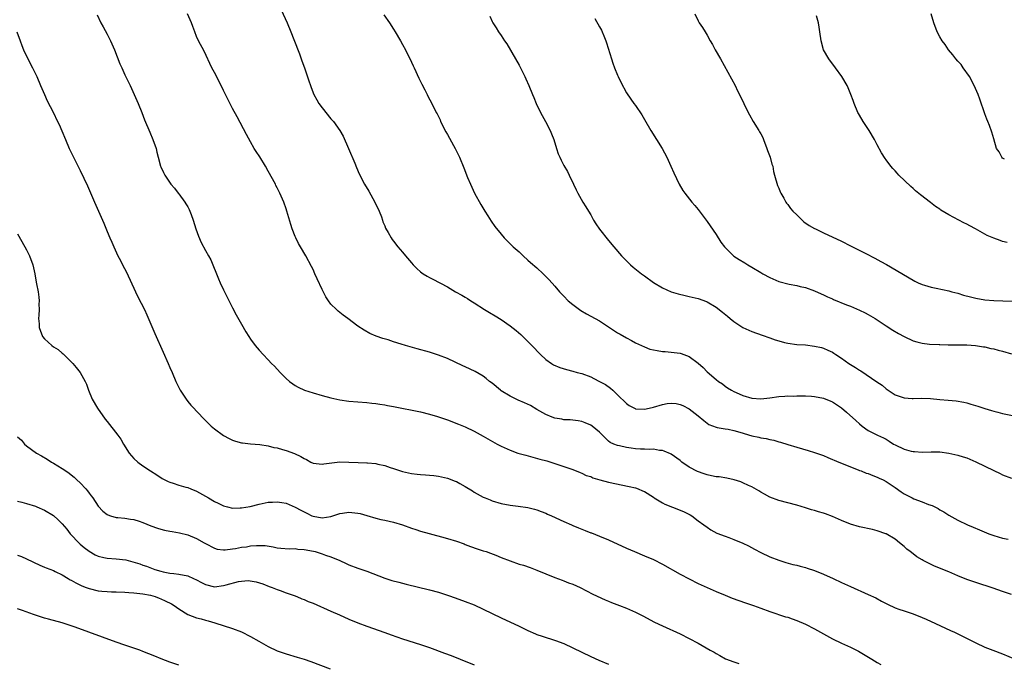
# Model space of a CAD drawing. Units: inches. Extents: x 2625000 to 2628000, y 1464000 to 1467000.
# Drawn here: x 2627125 to 2627345, y 1466134 to 1466278 of the extents above; entities that cross this region are included whole.
import ezdxf

# ---------------------------------------------------------------- set-up
doc = ezdxf.new("R2010")
doc.units = ezdxf.units.IN
doc.header["$MEASUREMENT"] = 0
doc.layers.add('LD26251464_10ft', color=103, linetype='Continuous')

msp = doc.modelspace()

# ---------------------------------------------------------------- linework, layer by layer
at = {"layer": 'LD26251464_10ft'}
for points, elevation in [([(2627183.91, 1466279.91), (2627185.22, 1466277), (2627186.06, 1466275), (2627186.74, 1466273.26), (2627187.94, 1466270.06), (2627188.33, 1466269), (2627188.5, 1466268.5), (2627189.09, 1466267), (2627190.09, 1466264.09), (2627190.42, 1466263), (2627190.6, 1466262.6), (2627191.2, 1466261), (2627191.86, 1466259.86), (2627192.3, 1466259), (2627193, 1466258.02), (2627195, 1466255.59), (2627195.3, 1466255.3), (2627195.54, 1466255), (2627196.98, 1466253), (2627197.71, 1466251.71), (2627198.94, 1466248.94), (2627200.34, 1466245.66), (2627200.72, 1466244.72), (2627201.32, 1466243.32), (2627202.5, 1466241), (2627203.43, 1466239.43), (2627204.82, 1466237), (2627205.77, 1466235), (2627206.27, 1466233.73), (2627206.53, 1466233), (2627206.61, 1466232.61), (2627207, 1466231.69), (2627207.19, 1466231.19), (2627207.76, 1466230.24), (2627208.42, 1466229), (2627208.66, 1466228.66), (2627209, 1466228.31), (2627209.96, 1466227), (2627211, 1466225.84), (2627211.64, 1466225), (2627213, 1466223.42), (2627213.37, 1466223), (2627214.17, 1466222.17), (2627215, 1466221.43), (2627215.61, 1466221), (2627216.46, 1466220.46), (2627217, 1466220.16), (2627217.78, 1466219.78), (2627221, 1466218.06), (2627222.84, 1466217), (2627224.25, 1466216.25), (2627225, 1466215.82), (2627225.51, 1466215.51), (2627226.27, 1466215), (2627227, 1466214.54), (2627229.31, 1466213), (2627230.37, 1466212.37), (2627231.65, 1466211.65), (2627233, 1466210.79), (2627235, 1466209.4), (2627236.34, 1466208.34), (2627237.42, 1466207.42), (2627238.44, 1466206.44), (2627239.88, 1466205), (2627241.82, 1466203), (2627243, 1466201.89), (2627244.22, 1466201), (2627244.69, 1466200.69), (2627246.09, 1466200.09), (2627247.63, 1466199.63), (2627249, 1466199.29), (2627249.97, 1466199), (2627251, 1466198.73), (2627253, 1466197.99), (2627253.67, 1466197.67), (2627255, 1466196.99), (2627256.28, 1466196.28), (2627257.46, 1466195.46), (2627257.93, 1466195), (2627259, 1466194.02), (2627261, 1466192.07), (2627261.63, 1466191.63), (2627262.91, 1466190.91), (2627263, 1466190.88), (2627263.11, 1466190.89), (2627265, 1466190.77), (2627266.04, 1466191), (2627267, 1466191.24), (2627269, 1466191.87), (2627270.08, 1466192.08), (2627271, 1466192.17), (2627272.06, 1466192.06), (2627273, 1466191.84), (2627273.58, 1466191.58), (2627275, 1466190.84), (2627277, 1466189.33), (2627278.25, 1466188.25), (2627279, 1466187.67), (2627279.4, 1466187.4), (2627281, 1466186.76), (2627281.26, 1466186.74), (2627283, 1466186.42), (2627283.68, 1466186.32), (2627285, 1466186.03), (2627286.34, 1466185.66), (2627289, 1466184.86), (2627290.52, 1466184.52), (2627291, 1466184.38), (2627292.22, 1466184.22), (2627293, 1466183.99), (2627293.87, 1466183.87), (2627295, 1466183.52), (2627295.42, 1466183.42), (2627297, 1466182.89), (2627299, 1466182.28), (2627301.57, 1466181.57), (2627303, 1466181.15), (2627305, 1466180.42), (2627305.99, 1466179.99), (2627307, 1466179.59), (2627307.4, 1466179.4), (2627308.45, 1466179), (2627309.38, 1466178.62), (2627311, 1466177.91), (2627312.75, 1466177.25), (2627313, 1466177.14), (2627313.4, 1466177), (2627314.55, 1466176.55), (2627315, 1466176.43), (2627315.98, 1466175.98), (2627317, 1466175.63), (2627317.41, 1466175.41), (2627318.29, 1466175), (2627319, 1466174.62), (2627321, 1466173.28), (2627322.34, 1466172.34), (2627323, 1466171.92), (2627323.59, 1466171.59), (2627324.76, 1466171), (2627325.19, 1466170.81), (2627327, 1466170.14), (2627328.46, 1466169.54), (2627329.27, 1466169.27), (2627330.61, 1466168.61), (2627331, 1466168.34), (2627331.86, 1466167.86), (2627333, 1466167.11), (2627335, 1466166.01), (2627337.12, 1466165), (2627338.45, 1466164.45), (2627339.85, 1466163.85), (2627341.9, 1466163), (2627343, 1466162.6), (2627345, 1466162.02), (2627346.22, 1466161.78)], 11120), ([(2627142.78, 1466278.78), (2627143.63, 1466277), (2627144.09, 1466276.09), (2627145, 1466274.48), (2627145.75, 1466273), (2627146.64, 1466271), (2627147.88, 1466267.88), (2627148.26, 1466267), (2627149, 1466265.4), (2627150.14, 1466263), (2627151.05, 1466261), (2627151.92, 1466259), (2627152.74, 1466257), (2627153.37, 1466255.37), (2627154.58, 1466252.58), (2627155.25, 1466251), (2627155.94, 1466249), (2627156.13, 1466248.13), (2627156.44, 1466247), (2627156.94, 1466245), (2627157, 1466244.85), (2627157.59, 1466243.59), (2627157.91, 1466243), (2627159.27, 1466241), (2627160.08, 1466240.08), (2627160.89, 1466239), (2627161, 1466238.88), (2627162.34, 1466237), (2627162.61, 1466236.61), (2627163, 1466235.95), (2627163.33, 1466235.33), (2627163.48, 1466235), (2627163.76, 1466234.24), (2627164.24, 1466233), (2627164.85, 1466231), (2627165.4, 1466229.4), (2627166.02, 1466228.02), (2627167, 1466226.18), (2627167.68, 1466225), (2627168.14, 1466224.14), (2627168.64, 1466223), (2627169.44, 1466221), (2627169.91, 1466219.91), (2627170.27, 1466219), (2627171, 1466217.41), (2627171.79, 1466215.79), (2627173, 1466213.39), (2627173.82, 1466211.82), (2627175, 1466209.8), (2627176.02, 1466208.02), (2627176.63, 1466207), (2627177, 1466206.43), (2627178.07, 1466205), (2627179, 1466203.93), (2627179.87, 1466203), (2627181, 1466201.83), (2627181.75, 1466201), (2627182.37, 1466200.37), (2627183.63, 1466199), (2627185, 1466197.66), (2627185.75, 1466197), (2627186.46, 1466196.46), (2627187, 1466196.09), (2627187.69, 1466195.69), (2627189.06, 1466195.06), (2627191, 1466194.42), (2627193, 1466193.86), (2627195, 1466193.34), (2627197, 1466192.89), (2627199, 1466192.6), (2627201, 1466192.43), (2627203, 1466192.3), (2627204.14, 1466192.14), (2627205, 1466192.08), (2627205.9, 1466191.9), (2627207, 1466191.77), (2627207.64, 1466191.64), (2627209, 1466191.41), (2627215, 1466190.17), (2627217, 1466189.7), (2627218.81, 1466189.19), (2627221, 1466188.44), (2627223.48, 1466187.48), (2627225, 1466186.85), (2627227, 1466185.92), (2627229, 1466184.8), (2627232.13, 1466183), (2627233, 1466182.55), (2627235, 1466181.63), (2627236.72, 1466181), (2627237, 1466180.91), (2627238.5, 1466180.5), (2627241.66, 1466179.66), (2627243.23, 1466179.23), (2627245, 1466178.7), (2627245.47, 1466178.53), (2627247, 1466178.03), (2627249, 1466177.31), (2627250.65, 1466176.65), (2627251, 1466176.54), (2627252.02, 1466176.02), (2627253, 1466175.74), (2627253.49, 1466175.49), (2627255.03, 1466175.03), (2627257, 1466174.49), (2627261.56, 1466173.56), (2627263, 1466173.21), (2627263.59, 1466173), (2627264.59, 1466172.59), (2627265, 1466172.4), (2627267, 1466171.14), (2627267.19, 1466171), (2627269, 1466169.89), (2627269.59, 1466169.59), (2627273, 1466168.27), (2627273.87, 1466167.87), (2627275.2, 1466167.2), (2627275.56, 1466167), (2627277, 1466165.88), (2627278.29, 1466165), (2627279, 1466164.43), (2627279.86, 1466163.86), (2627281.15, 1466163.15), (2627283, 1466162.43), (2627283.88, 1466162.12), (2627285, 1466161.71), (2627287, 1466160.89), (2627288.27, 1466160.27), (2627289.57, 1466159.58), (2627291, 1466158.78), (2627293, 1466157.82), (2627295, 1466157.07), (2627296.59, 1466156.59), (2627298.14, 1466156.14), (2627299, 1466155.98), (2627299.75, 1466155.75), (2627301, 1466155.45), (2627301.34, 1466155.34), (2627303, 1466154.8), (2627305, 1466153.99), (2627307.18, 1466153), (2627309, 1466152.12), (2627311, 1466151.19), (2627315, 1466149.47), (2627316.67, 1466148.67), (2627317.98, 1466147.98), (2627319.26, 1466147.26), (2627321, 1466146.45), (2627321.82, 1466146.18), (2627323, 1466145.76), (2627325, 1466145.13), (2627327, 1466144.33), (2627327.91, 1466143.91), (2627329.99, 1466143), (2627333.38, 1466141.38), (2627334.23, 1466141), (2627339, 1466138.63), (2627341, 1466137.72), (2627342.8, 1466137), (2627345, 1466136.18), (2627347.78, 1466135)], 11100), ([(2627347, 1466149.4), (2627345, 1466150.13), (2627342.87, 1466150.87), (2627339, 1466152.13), (2627337, 1466152.81), (2627335, 1466153.6), (2627333, 1466154.47), (2627329.79, 1466155.79), (2627329, 1466156.14), (2627328.41, 1466156.41), (2627327.28, 1466157), (2627327, 1466157.15), (2627325.86, 1466157.86), (2627325, 1466158.48), (2627324.32, 1466159), (2627323.59, 1466159.59), (2627323, 1466160.12), (2627321.95, 1466161), (2627321, 1466161.76), (2627319, 1466162.97), (2627318.91, 1466163), (2627317, 1466163.68), (2627315.94, 1466163.94), (2627313, 1466164.55), (2627311, 1466165.13), (2627309, 1466165.97), (2627307, 1466166.86), (2627305.43, 1466167.43), (2627305, 1466167.57), (2627303.89, 1466167.89), (2627303, 1466168.17), (2627302.33, 1466168.33), (2627301, 1466168.75), (2627299, 1466169.35), (2627295, 1466170.4), (2627293, 1466171.15), (2627291.84, 1466171.84), (2627291, 1466172.27), (2627290.56, 1466172.56), (2627289, 1466173.43), (2627288.22, 1466173.78), (2627287, 1466174.38), (2627286.55, 1466174.55), (2627285.05, 1466175.05), (2627283.42, 1466175.42), (2627281.68, 1466175.68), (2627281, 1466175.73), (2627279.95, 1466175.95), (2627279, 1466176.13), (2627278.34, 1466176.34), (2627276.89, 1466176.89), (2627275, 1466177.88), (2627273.39, 1466179), (2627273.16, 1466179.16), (2627273, 1466179.31), (2627271, 1466180.73), (2627270.83, 1466180.83), (2627269.43, 1466181.43), (2627269, 1466181.56), (2627268.4, 1466181.6), (2627267, 1466181.84), (2627266.19, 1466181.81), (2627265, 1466181.88), (2627264.1, 1466181.9), (2627263, 1466181.96), (2627262.07, 1466182.07), (2627261, 1466182.21), (2627259.42, 1466182.58), (2627259, 1466182.65), (2627258.16, 1466183), (2627257.38, 1466183.38), (2627257, 1466183.68), (2627256.31, 1466184.31), (2627255.66, 1466185), (2627255, 1466185.66), (2627253.35, 1466187), (2627253, 1466187.25), (2627251.78, 1466187.78), (2627251, 1466188.02), (2627250.18, 1466188.18), (2627248.38, 1466188.38), (2627247, 1466188.45), (2627246.55, 1466188.55), (2627245, 1466188.79), (2627244.43, 1466189), (2627243, 1466189.58), (2627241, 1466190.74), (2627239.59, 1466191.59), (2627238.24, 1466192.24), (2627236.84, 1466192.84), (2627235, 1466193.73), (2627233, 1466194.89), (2627232.83, 1466195), (2627231, 1466196.56), (2627230.4, 1466197), (2627229.65, 1466197.65), (2627229, 1466198.13), (2627227.19, 1466199.19), (2627225, 1466200.25), (2627224.48, 1466200.48), (2627221, 1466202.1), (2627219, 1466202.88), (2627217, 1466203.48), (2627214.25, 1466204.25), (2627211.63, 1466205), (2627210.69, 1466205.31), (2627209, 1466205.83), (2627207.77, 1466206.23), (2627206.57, 1466206.57), (2627205.1, 1466207.1), (2627203.71, 1466207.71), (2627202.41, 1466208.41), (2627201, 1466209.35), (2627198.73, 1466211), (2627197.74, 1466211.74), (2627197, 1466212.35), (2627196.63, 1466212.63), (2627196.21, 1466213), (2627195, 1466214.24), (2627194.42, 1466215), (2627193.85, 1466215.85), (2627193, 1466217.48), (2627191.9, 1466219.9), (2627191.43, 1466221), (2627191, 1466221.94), (2627190.65, 1466222.65), (2627189.38, 1466225), (2627188.21, 1466227), (2627187.75, 1466227.75), (2627187.14, 1466229), (2627187, 1466229.33), (2627186.36, 1466231), (2627186.03, 1466232.03), (2627185.17, 1466235), (2627185, 1466235.52), (2627184.48, 1466237), (2627183.61, 1466239), (2627183, 1466240.19), (2627182.71, 1466240.71), (2627182.58, 1466241), (2627181, 1466243.89), (2627180.35, 1466245), (2627179.09, 1466247.09), (2627178.3, 1466248.3), (2627177.87, 1466249), (2627177, 1466250.48), (2627176.11, 1466252.11), (2627174.02, 1466256.02), (2627173, 1466257.92), (2627171.94, 1466259.94), (2627171, 1466261.87), (2627170.47, 1466263), (2627169, 1466265.9), (2627168.42, 1466267), (2627166.65, 1466270.65), (2627165.43, 1466273), (2627165, 1466273.96), (2627164.57, 1466275), (2627164.16, 1466276.16), (2627163.82, 1466277), (2627162.97, 1466279)], 11110), ([(2627206.81, 1466278.81), (2627208.08, 1466277), (2627209, 1466275.6), (2627209.37, 1466275), (2627210.54, 1466273), (2627211, 1466272.17), (2627211.63, 1466271), (2627213, 1466268.24), (2627213.39, 1466267.39), (2627213.55, 1466267), (2627214.63, 1466264.63), (2627215, 1466263.91), (2627215.29, 1466263.29), (2627215.97, 1466262.03), (2627216.48, 1466261), (2627216.64, 1466260.64), (2627217.52, 1466259), (2627218.51, 1466257), (2627218.69, 1466256.69), (2627219, 1466256.07), (2627219.35, 1466255.35), (2627219.48, 1466255), (2627220.66, 1466252.66), (2627221, 1466252.07), (2627222.38, 1466249.62), (2627222.71, 1466249), (2627222.8, 1466248.8), (2627223.45, 1466247.45), (2627223.68, 1466247), (2627224.65, 1466244.65), (2627225.49, 1466242.51), (2627226.14, 1466241), (2627227.08, 1466239), (2627228.48, 1466236.48), (2627229.37, 1466235), (2627230.03, 1466233.97), (2627230.77, 1466232.77), (2627231.59, 1466231.59), (2627233, 1466229.83), (2627233.71, 1466229), (2627235.68, 1466227), (2627237, 1466225.89), (2627237.89, 1466225), (2627239, 1466224.07), (2627239.56, 1466223.56), (2627241, 1466222.3), (2627242.42, 1466221), (2627243.69, 1466219.69), (2627245, 1466218.23), (2627246.07, 1466217), (2627247, 1466216.01), (2627248, 1466215), (2627249, 1466214.12), (2627250.48, 1466213), (2627250.79, 1466212.79), (2627252.06, 1466212.06), (2627255, 1466210.47), (2627257, 1466209.17), (2627257.23, 1466209), (2627259, 1466207.86), (2627259.55, 1466207.55), (2627261, 1466206.69), (2627262.12, 1466206.12), (2627263, 1466205.61), (2627265, 1466204.67), (2627266.22, 1466204.22), (2627267, 1466204.02), (2627267.85, 1466203.85), (2627269, 1466203.69), (2627269.63, 1466203.63), (2627271, 1466203.55), (2627273, 1466203.28), (2627273.21, 1466203.21), (2627275, 1466202.53), (2627277, 1466201.04), (2627278.1, 1466200.1), (2627279, 1466199.15), (2627281, 1466197.42), (2627281.53, 1466197), (2627282.42, 1466196.42), (2627283, 1466195.94), (2627283.59, 1466195.59), (2627284.48, 1466195), (2627285, 1466194.73), (2627285.51, 1466194.49), (2627287, 1466193.82), (2627289, 1466193.22), (2627291, 1466193.11), (2627293, 1466193.35), (2627295, 1466193.6), (2627296.34, 1466193.66), (2627297, 1466193.74), (2627298.27, 1466193.73), (2627299, 1466193.77), (2627301, 1466193.74), (2627302.33, 1466193.67), (2627303, 1466193.61), (2627305, 1466193.23), (2627306.61, 1466192.61), (2627307, 1466192.43), (2627307.87, 1466191.87), (2627309, 1466191.12), (2627310.13, 1466190.13), (2627312.23, 1466188.23), (2627313, 1466187.49), (2627313.63, 1466187), (2627315, 1466186.07), (2627317.08, 1466185), (2627318.41, 1466184.41), (2627319, 1466184.08), (2627319.68, 1466183.68), (2627320.66, 1466183), (2627321, 1466182.81), (2627323, 1466181.86), (2627324.58, 1466181.42), (2627325, 1466181.33), (2627325.33, 1466181.33), (2627327, 1466181.21), (2627329, 1466181.29), (2627331, 1466181.26), (2627333, 1466181), (2627335, 1466180.54), (2627336.18, 1466180.18), (2627337, 1466179.91), (2627339, 1466179.07), (2627343, 1466177.1), (2627344.44, 1466176.44), (2627345, 1466176.15), (2627347, 1466175.4)], 11130), ([(2627230.5, 1466278.5), (2627231, 1466277.31), (2627231.17, 1466277), (2627231.9, 1466275.9), (2627232.42, 1466275), (2627233, 1466274.18), (2627233.77, 1466273), (2627234.29, 1466272.29), (2627236.23, 1466269), (2627237, 1466267.56), (2627237.32, 1466267), (2627238.31, 1466265), (2627238.53, 1466264.53), (2627239.2, 1466263), (2627240.01, 1466261), (2627240.32, 1466260.32), (2627240.85, 1466259), (2627241.82, 1466257), (2627242.9, 1466255), (2627243.96, 1466253), (2627244.26, 1466252.26), (2627244.75, 1466251), (2627245.35, 1466249), (2627245.77, 1466247.77), (2627246.09, 1466247), (2627246.39, 1466246.39), (2627247, 1466245.19), (2627247.8, 1466243.8), (2627248.23, 1466243), (2627249.19, 1466241), (2627249.75, 1466239.75), (2627250.12, 1466239), (2627251.25, 1466237), (2627251.95, 1466235.95), (2627252.49, 1466235), (2627253, 1466234.18), (2627253.65, 1466233), (2627254.16, 1466232.16), (2627254.99, 1466230.98), (2627257, 1466228.4), (2627258.16, 1466227), (2627259.91, 1466225), (2627260.45, 1466224.45), (2627261, 1466223.91), (2627261.44, 1466223.44), (2627261.92, 1466223), (2627262.51, 1466222.51), (2627264.37, 1466221), (2627265, 1466220.53), (2627267.05, 1466219.05), (2627269, 1466217.84), (2627270.97, 1466216.97), (2627272.5, 1466216.5), (2627274.13, 1466216.13), (2627275, 1466215.95), (2627277, 1466215.49), (2627278.83, 1466214.83), (2627279, 1466214.75), (2627281, 1466213.57), (2627282.46, 1466212.46), (2627283.55, 1466211.55), (2627284.16, 1466211), (2627285, 1466210.34), (2627287, 1466209), (2627289, 1466208.11), (2627291.28, 1466207.28), (2627293, 1466206.69), (2627294.23, 1466206.23), (2627295, 1466206.01), (2627296.3, 1466205.7), (2627297, 1466205.51), (2627299, 1466205.26), (2627301, 1466205.14), (2627303, 1466204.89), (2627304.52, 1466204.52), (2627305, 1466204.39), (2627305.99, 1466203.99), (2627307, 1466203.49), (2627307.31, 1466203.31), (2627307.72, 1466203), (2627309, 1466202.19), (2627310.65, 1466201), (2627311, 1466200.78), (2627312.11, 1466200.11), (2627313, 1466199.48), (2627313.32, 1466199.32), (2627316.93, 1466196.93), (2627318.13, 1466196.13), (2627319, 1466195.33), (2627319.19, 1466195.19), (2627319.43, 1466195), (2627321, 1466193.99), (2627323, 1466193.3), (2627324.79, 1466193.21), (2627325, 1466193.19), (2627326.78, 1466193.22), (2627328.86, 1466193.14), (2627331, 1466192.98), (2627332.83, 1466192.83), (2627334.63, 1466192.63), (2627336.33, 1466192.33), (2627337, 1466192.18), (2627337.93, 1466191.93), (2627339.47, 1466191.47), (2627341, 1466190.95), (2627342.51, 1466190.51), (2627343, 1466190.34), (2627343.9, 1466190.1), (2627345, 1466189.84), (2627349, 1466188.99)], 11140), ([(2627253.95, 1466277.95), (2627255, 1466276.08), (2627255.38, 1466275.38), (2627255.55, 1466275), (2627255.92, 1466274.08), (2627256.38, 1466273), (2627256.55, 1466272.55), (2627257.62, 1466269), (2627257.97, 1466267.97), (2627258.34, 1466267), (2627259, 1466265.36), (2627259.17, 1466265), (2627259.73, 1466263.73), (2627261, 1466261.38), (2627261.14, 1466261.14), (2627262.66, 1466259), (2627263, 1466258.54), (2627264.45, 1466256.45), (2627265, 1466255.46), (2627266.44, 1466253), (2627268.98, 1466248.98), (2627269.98, 1466247), (2627270.9, 1466245), (2627271.54, 1466243.54), (2627272.79, 1466241), (2627273.61, 1466239.61), (2627274.02, 1466239), (2627275.58, 1466237), (2627276.24, 1466236.24), (2627277, 1466235.34), (2627279, 1466232.7), (2627281, 1466229.75), (2627282.09, 1466228.09), (2627282.9, 1466227), (2627283, 1466226.89), (2627284.96, 1466224.96), (2627286.19, 1466224.19), (2627287.44, 1466223.44), (2627288.07, 1466223), (2627289, 1466222.52), (2627291, 1466221.31), (2627291.48, 1466221), (2627293, 1466220.17), (2627295, 1466219.27), (2627297.31, 1466218.69), (2627299, 1466218.42), (2627299.8, 1466218.2), (2627301, 1466217.94), (2627303, 1466217.21), (2627304.5, 1466216.5), (2627305, 1466216.32), (2627305.86, 1466215.86), (2627307, 1466215.39), (2627307.26, 1466215.26), (2627310.11, 1466214.11), (2627311, 1466213.78), (2627313, 1466212.92), (2627314.28, 1466212.28), (2627315, 1466211.89), (2627316.55, 1466211), (2627319, 1466209.36), (2627320.44, 1466208.44), (2627321.71, 1466207.71), (2627323, 1466206.98), (2627325, 1466206.07), (2627325.85, 1466205.85), (2627327, 1466205.52), (2627328.69, 1466205.31), (2627330.81, 1466205.19), (2627331, 1466205.2), (2627332.87, 1466205.13), (2627333.14, 1466205.14), (2627335, 1466205.13), (2627337, 1466205.15), (2627338.97, 1466205.03), (2627340.72, 1466204.72), (2627341, 1466204.69), (2627342.36, 1466204.36), (2627343, 1466204.24), (2627343.97, 1466203.97), (2627345, 1466203.72), (2627347, 1466203.13)], 11150), ([(2627276.27, 1466279), (2627277, 1466277.44), (2627277.26, 1466277), (2627277.98, 1466275.98), (2627278.53, 1466275), (2627279, 1466274.23), (2627279.68, 1466273), (2627280.18, 1466272.18), (2627280.82, 1466271), (2627281.96, 1466269), (2627285.23, 1466263), (2627285.82, 1466261.82), (2627286.26, 1466261), (2627288.18, 1466257), (2627288.46, 1466256.46), (2627289.28, 1466255), (2627290.53, 1466253), (2627290.72, 1466252.72), (2627291, 1466252.25), (2627291.43, 1466251.43), (2627291.57, 1466251), (2627292.35, 1466249), (2627292.51, 1466248.51), (2627293.1, 1466247), (2627293.49, 1466245.49), (2627293.64, 1466245), (2627293.86, 1466243.86), (2627294.08, 1466243), (2627294.74, 1466240.74), (2627295, 1466240.1), (2627295.3, 1466239.3), (2627295.45, 1466239), (2627296.12, 1466237.88), (2627296.59, 1466237), (2627296.76, 1466236.76), (2627297, 1466236.5), (2627297.61, 1466235.61), (2627298.16, 1466235), (2627299, 1466234.15), (2627300.63, 1466232.63), (2627301.81, 1466231.81), (2627303, 1466231.1), (2627303.19, 1466231), (2627305, 1466230.12), (2627309, 1466228.27), (2627311, 1466227.28), (2627314.47, 1466225.53), (2627316.49, 1466224.49), (2627317.78, 1466223.78), (2627319.06, 1466223.06), (2627325, 1466219.56), (2627325.37, 1466219.37), (2627326.13, 1466219), (2627327, 1466218.6), (2627327.53, 1466218.47), (2627329, 1466218.02), (2627330.18, 1466217.82), (2627333, 1466217.21), (2627333.68, 1466217), (2627335, 1466216.65), (2627336.26, 1466216.26), (2627337.84, 1466215.84), (2627339, 1466215.57), (2627341, 1466215.23), (2627343, 1466215.04), (2627345.06, 1466214.94), (2627347.11, 1466214.89)], 11160), ([(2627346.01, 1466228.01), (2627345, 1466228.24), (2627344.41, 1466228.41), (2627343, 1466228.92), (2627341.56, 1466229.56), (2627341, 1466229.85), (2627338.96, 1466231), (2627337.67, 1466231.67), (2627337, 1466232.05), (2627336.36, 1466232.36), (2627333, 1466234.17), (2627331.22, 1466235.22), (2627331, 1466235.39), (2627330.03, 1466236.03), (2627328.88, 1466236.88), (2627326.63, 1466238.63), (2627325.55, 1466239.55), (2627325, 1466240.06), (2627324.49, 1466240.49), (2627321.85, 1466243), (2627321.43, 1466243.43), (2627321, 1466243.95), (2627320.47, 1466244.47), (2627320.04, 1466245), (2627319, 1466246.44), (2627318.75, 1466246.75), (2627317.98, 1466247.98), (2627317, 1466249.77), (2627316.36, 1466251), (2627315.17, 1466253), (2627313.83, 1466255), (2627313, 1466256.39), (2627312.78, 1466256.78), (2627312.67, 1466257), (2627311.87, 1466259), (2627311.65, 1466259.65), (2627311.13, 1466261), (2627310.49, 1466262.49), (2627310.25, 1466263), (2627309.12, 1466265), (2627307.68, 1466267), (2627306.15, 1466269), (2627304.98, 1466271), (2627304.45, 1466273), (2627304.2, 1466275), (2627304.04, 1466276.04), (2627303.87, 1466277), (2627303.43, 1466278.57)], 11170), ([(2627345.39, 1466246.61), (2627345, 1466246.83), (2627344.8, 1466247), (2627344.19, 1466248.19), (2627343.63, 1466249), (2627343, 1466251.14), (2627342.61, 1466252.61), (2627342.08, 1466254.08), (2627341.66, 1466255), (2627341.49, 1466255.49), (2627341, 1466256.73), (2627339.94, 1466259.94), (2627339.54, 1466261), (2627338.67, 1466263), (2627337.58, 1466265), (2627336.21, 1466267), (2627335.7, 1466267.7), (2627335, 1466268.49), (2627334.58, 1466269), (2627333.9, 1466269.9), (2627332.92, 1466271), (2627332.14, 1466272.14), (2627331.5, 1466273), (2627331, 1466273.86), (2627330.41, 1466275), (2627329.61, 1466277), (2627329.01, 1466279)], 11180), ([(2627124.88, 1466275), (2627125.58, 1466273), (2627125.97, 1466271.97), (2627126.37, 1466271), (2627127.33, 1466269), (2627128.34, 1466267), (2627129.29, 1466265), (2627130.16, 1466263), (2627130.99, 1466260.99), (2627131.62, 1466259.62), (2627132.93, 1466257.07), (2627133.95, 1466255), (2627134.29, 1466254.29), (2627134.9, 1466252.9), (2627135.69, 1466251), (2627136.55, 1466249), (2627137.33, 1466247.33), (2627139, 1466244.08), (2627140.64, 1466240.64), (2627142.21, 1466237), (2627144, 1466233), (2627144.29, 1466232.29), (2627145, 1466230.42), (2627145.58, 1466229), (2627146.04, 1466228.04), (2627146.47, 1466227), (2627147.42, 1466225), (2627147.99, 1466223.99), (2627148.47, 1466223), (2627149.34, 1466221.34), (2627151.38, 1466217), (2627151.88, 1466215.88), (2627153.33, 1466213), (2627153.87, 1466211.87), (2627155.67, 1466207.67), (2627157.55, 1466203.55), (2627158.66, 1466201), (2627159, 1466200.12), (2627159.51, 1466199), (2627160.37, 1466197), (2627161, 1466195.6), (2627161.32, 1466195), (2627162.63, 1466193), (2627163, 1466192.53), (2627163.71, 1466191.71), (2627164.35, 1466191), (2627165, 1466190.34), (2627165.65, 1466189.65), (2627166.23, 1466189), (2627168.26, 1466187), (2627169, 1466186.38), (2627171, 1466184.93), (2627172.26, 1466184.26), (2627173, 1466183.91), (2627173.67, 1466183.67), (2627175, 1466183.3), (2627175.25, 1466183.25), (2627177.05, 1466183.05), (2627179.11, 1466182.89), (2627181, 1466182.59), (2627182.26, 1466182.26), (2627183, 1466182.14), (2627184.17, 1466181.83), (2627185, 1466181.58), (2627186.89, 1466180.89), (2627188.25, 1466180.25), (2627189, 1466179.77), (2627189.53, 1466179.53), (2627190.52, 1466179), (2627191, 1466178.78), (2627193, 1466178.54), (2627193.39, 1466178.61), (2627197, 1466179.01), (2627199, 1466179), (2627201.09, 1466178.91), (2627203, 1466178.85), (2627203.18, 1466178.82), (2627205, 1466178.66), (2627205.46, 1466178.54), (2627207, 1466178.23), (2627208.19, 1466177.81), (2627209, 1466177.57), (2627211, 1466176.89), (2627213, 1466176.42), (2627214.27, 1466176.27), (2627215, 1466176.2), (2627216.12, 1466176.12), (2627217, 1466176.1), (2627217.98, 1466175.98), (2627219, 1466175.87), (2627219.71, 1466175.71), (2627221, 1466175.4), (2627222.76, 1466174.76), (2627223, 1466174.65), (2627223.8, 1466174.2), (2627225, 1466173.56), (2627226.6, 1466172.6), (2627227, 1466172.31), (2627229, 1466171.18), (2627229.4, 1466171), (2627230.54, 1466170.54), (2627231, 1466170.34), (2627233, 1466169.71), (2627235, 1466169.34), (2627236.84, 1466169.16), (2627239, 1466168.86), (2627240.46, 1466168.46), (2627241, 1466168.35), (2627241.95, 1466167.95), (2627243, 1466167.58), (2627243.39, 1466167.39), (2627244.27, 1466167), (2627247, 1466165.73), (2627248.7, 1466165), (2627249, 1466164.86), (2627250.31, 1466164.31), (2627251, 1466164), (2627251.74, 1466163.74), (2627253, 1466163.22), (2627253.17, 1466163.17), (2627255, 1466162.45), (2627257, 1466161.64), (2627261, 1466159.81), (2627262.79, 1466159), (2627265, 1466158.08), (2627267, 1466157.22), (2627269, 1466156.24), (2627273, 1466154.01), (2627275, 1466152.92), (2627277, 1466151.92), (2627279, 1466151), (2627281, 1466150.14), (2627283, 1466149.29), (2627284.63, 1466148.63), (2627286.08, 1466148.08), (2627287.57, 1466147.57), (2627289.33, 1466147), (2627291, 1466146.42), (2627293, 1466145.67), (2627296.49, 1466144.49), (2627297, 1466144.35), (2627297.99, 1466143.99), (2627299, 1466143.65), (2627301, 1466142.8), (2627303, 1466141.78), (2627307, 1466139.57), (2627309, 1466138.6), (2627311, 1466137.7), (2627312.8, 1466136.8), (2627315.75, 1466135), (2627317, 1466134.27), (2627317.83, 1466133.83)], 11090), ([(2627125, 1466229.92), (2627126.66, 1466227), (2627127, 1466226.35), (2627127.67, 1466225), (2627128.44, 1466223), (2627128.88, 1466221), (2627129.15, 1466219.15), (2627129.23, 1466218.77), (2627129.58, 1466217), (2627129.77, 1466215.77), (2627129.84, 1466215), (2627129.77, 1466214.23), (2627129.8, 1466213), (2627129.79, 1466211.79), (2627129.68, 1466211), (2627129.83, 1466209.83), (2627129.83, 1466209), (2627130.6, 1466207), (2627131, 1466206.49), (2627132.66, 1466205), (2627133, 1466204.73), (2627134.08, 1466204.08), (2627135, 1466203.28), (2627135.17, 1466203.17), (2627137, 1466201.35), (2627137.33, 1466201), (2627138.13, 1466200.13), (2627138.98, 1466199), (2627140.07, 1466197), (2627140.37, 1466196.37), (2627140.85, 1466195), (2627141.7, 1466193), (2627142.88, 1466191), (2627144.59, 1466188.59), (2627145, 1466188.04), (2627147.4, 1466185), (2627148.08, 1466184.08), (2627148.7, 1466183), (2627149.94, 1466181), (2627151, 1466179.77), (2627151.84, 1466179), (2627153, 1466178.15), (2627154.7, 1466177), (2627156.12, 1466176.12), (2627157.33, 1466175.33), (2627157.92, 1466175), (2627158.63, 1466174.63), (2627159, 1466174.47), (2627159.73, 1466174.26), (2627161, 1466173.84), (2627162.58, 1466173.42), (2627163, 1466173.3), (2627163.7, 1466173), (2627165, 1466172.51), (2627167, 1466171.39), (2627167.64, 1466171), (2627169, 1466170.21), (2627169.83, 1466169.83), (2627171, 1466169.23), (2627171.87, 1466169), (2627173, 1466168.73), (2627174.75, 1466168.75), (2627175, 1466168.74), (2627176.93, 1466169.07), (2627179, 1466169.6), (2627181, 1466170.02), (2627181.94, 1466170.06), (2627183, 1466170.15), (2627184.05, 1466169.95), (2627185, 1466169.81), (2627187, 1466168.95), (2627188.27, 1466168.27), (2627189, 1466167.85), (2627189.59, 1466167.59), (2627190.74, 1466167), (2627191, 1466166.89), (2627193, 1466166.54), (2627195, 1466166.87), (2627197, 1466167.5), (2627197.56, 1466167.56), (2627199, 1466167.79), (2627201, 1466167.6), (2627201.49, 1466167.49), (2627203, 1466167.09), (2627205, 1466166.47), (2627206.14, 1466166.14), (2627207, 1466165.99), (2627209, 1466165.56), (2627210.98, 1466165), (2627213, 1466164.25), (2627213.92, 1466163.92), (2627215, 1466163.59), (2627219.67, 1466162.33), (2627221, 1466161.94), (2627223, 1466161.33), (2627224.72, 1466160.72), (2627225, 1466160.63), (2627226.17, 1466160.17), (2627227.65, 1466159.65), (2627229, 1466159.2), (2627229.65, 1466159), (2627230.65, 1466158.65), (2627231.82, 1466158.18), (2627233, 1466157.73), (2627235, 1466156.92), (2627237, 1466156.24), (2627237.96, 1466155.96), (2627239.46, 1466155.46), (2627241, 1466154.88), (2627243, 1466154.04), (2627245, 1466153.24), (2627246.63, 1466152.63), (2627247, 1466152.51), (2627248.07, 1466152.07), (2627249, 1466151.73), (2627250.66, 1466151), (2627253.5, 1466149.5), (2627256.26, 1466148.26), (2627257, 1466147.97), (2627257.68, 1466147.68), (2627259.45, 1466147), (2627261, 1466146.36), (2627263, 1466145.47), (2627264.64, 1466144.64), (2627267.27, 1466143.27), (2627269, 1466142.44), (2627273, 1466140.63), (2627275, 1466139.65), (2627277, 1466138.58), (2627279.71, 1466137), (2627280.55, 1466136.55), (2627281, 1466136.25), (2627281.82, 1466135.82), (2627283.11, 1466135.11), (2627285, 1466134.41), (2627286.07, 1466134.07)], 11080), ([(2627125, 1466184.64), (2627125.86, 1466183.86), (2627126.56, 1466183), (2627127, 1466182.63), (2627129.21, 1466181), (2627130.36, 1466180.36), (2627131.61, 1466179.61), (2627132.55, 1466179), (2627133, 1466178.75), (2627135, 1466177.57), (2627135.78, 1466177), (2627136.51, 1466176.51), (2627137, 1466176.15), (2627137.62, 1466175.62), (2627138.27, 1466175), (2627139, 1466174.34), (2627140.24, 1466173), (2627140.59, 1466172.6), (2627141, 1466172.02), (2627141.47, 1466171.47), (2627141.79, 1466171), (2627143, 1466169.17), (2627144.05, 1466168.05), (2627145, 1466167.3), (2627145.2, 1466167.2), (2627145.78, 1466167), (2627147, 1466166.64), (2627147.37, 1466166.63), (2627149, 1466166.46), (2627150.26, 1466166.26), (2627151, 1466166.2), (2627152.18, 1466165.82), (2627153, 1466165.53), (2627154.76, 1466164.75), (2627156.23, 1466164.23), (2627157, 1466163.99), (2627157.83, 1466163.83), (2627159, 1466163.56), (2627159.51, 1466163.51), (2627161.2, 1466163.2), (2627163, 1466162.77), (2627165, 1466161.93), (2627166.66, 1466161), (2627167, 1466160.79), (2627169, 1466159.74), (2627169.59, 1466159.59), (2627171, 1466159.39), (2627171.39, 1466159.39), (2627173, 1466159.63), (2627173.69, 1466159.69), (2627175, 1466159.99), (2627176.1, 1466160.1), (2627177, 1466160.27), (2627178.37, 1466160.37), (2627179, 1466160.39), (2627180.34, 1466160.34), (2627182.08, 1466160.08), (2627183, 1466159.88), (2627183.79, 1466159.79), (2627185.66, 1466159.66), (2627187, 1466159.67), (2627187.59, 1466159.59), (2627189, 1466159.47), (2627191.08, 1466159.08), (2627191.44, 1466159), (2627193, 1466158.53), (2627193.76, 1466158.24), (2627195, 1466157.83), (2627196.95, 1466157), (2627198.38, 1466156.38), (2627199, 1466156.09), (2627201, 1466155.33), (2627203, 1466154.65), (2627207, 1466153.1), (2627208.59, 1466152.59), (2627210.16, 1466152.16), (2627211, 1466151.97), (2627211.77, 1466151.77), (2627217, 1466150.5), (2627219, 1466149.94), (2627221.23, 1466149.23), (2627222.72, 1466148.72), (2627225, 1466147.91), (2627227, 1466147.11), (2627229, 1466146.19), (2627233, 1466144.24), (2627237, 1466142.34), (2627237.9, 1466141.9), (2627239, 1466141.39), (2627240.67, 1466140.67), (2627241, 1466140.54), (2627242.13, 1466140.13), (2627245.17, 1466139.17), (2627247, 1466138.48), (2627249, 1466137.57), (2627251, 1466136.58), (2627253, 1466135.62), (2627254.8, 1466134.8), (2627257, 1466133.86)], 11070), ([(2627125, 1466170.28), (2627125.93, 1466170.07), (2627127, 1466169.78), (2627129, 1466169.14), (2627129.34, 1466169), (2627131, 1466168.24), (2627133, 1466167.05), (2627134.1, 1466166.1), (2627135, 1466165.22), (2627135.98, 1466163.98), (2627136.78, 1466163), (2627138.83, 1466160.83), (2627139, 1466160.7), (2627139.91, 1466159.91), (2627141, 1466159.11), (2627142.32, 1466158.32), (2627143, 1466158), (2627144.3, 1466157.7), (2627145, 1466157.52), (2627147, 1466157.39), (2627149.16, 1466157.16), (2627149.69, 1466157), (2627150.74, 1466156.74), (2627152.28, 1466156.28), (2627153, 1466156.01), (2627153.78, 1466155.78), (2627155.68, 1466155), (2627157, 1466154.62), (2627157.5, 1466154.5), (2627159, 1466154.21), (2627159.91, 1466154.09), (2627161, 1466153.99), (2627163, 1466153.62), (2627164.32, 1466153), (2627165, 1466152.72), (2627166.12, 1466152.12), (2627167, 1466151.7), (2627169, 1466151.17), (2627171, 1466151.41), (2627171.62, 1466151.62), (2627174.35, 1466152.35), (2627175, 1466152.43), (2627176.54, 1466152.54), (2627178.29, 1466152.29), (2627179.78, 1466151.78), (2627181.22, 1466151.22), (2627181.89, 1466151), (2627183, 1466150.56), (2627183.65, 1466150.35), (2627185, 1466149.84), (2627186.76, 1466149.24), (2627187.37, 1466149), (2627188.5, 1466148.5), (2627189, 1466148.33), (2627189.91, 1466147.91), (2627191, 1466147.47), (2627195, 1466145.75), (2627196.91, 1466144.91), (2627199, 1466143.95), (2627201, 1466143.09), (2627203, 1466142.34), (2627207, 1466140.97), (2627208.45, 1466140.45), (2627211, 1466139.56), (2627215, 1466138.26), (2627217, 1466137.59), (2627220.37, 1466136.37), (2627221.81, 1466135.81), (2627223.86, 1466135), (2627227, 1466133.71)], 11060), ([(2627125, 1466158.22), (2627125.88, 1466157.88), (2627127, 1466157.4), (2627129.98, 1466155.98), (2627131, 1466155.57), (2627131.39, 1466155.39), (2627133, 1466154.77), (2627133.42, 1466154.58), (2627135, 1466153.8), (2627136.29, 1466153), (2627136.74, 1466152.74), (2627137, 1466152.64), (2627138.02, 1466152.02), (2627139.39, 1466151.39), (2627140.33, 1466151), (2627141, 1466150.75), (2627143, 1466150.29), (2627143.83, 1466150.17), (2627145, 1466150.1), (2627145.97, 1466150.03), (2627147, 1466150.05), (2627149, 1466149.95), (2627149.87, 1466149.87), (2627151, 1466149.8), (2627152.31, 1466149.69), (2627153, 1466149.58), (2627154.73, 1466149.27), (2627155.75, 1466149), (2627156.62, 1466148.62), (2627157, 1466148.5), (2627157.99, 1466147.99), (2627159.35, 1466147.35), (2627159.95, 1466147), (2627161, 1466146.25), (2627163, 1466145), (2627165, 1466144.25), (2627165.99, 1466143.99), (2627167, 1466143.68), (2627167.55, 1466143.55), (2627169.08, 1466143.08), (2627173, 1466141.82), (2627175, 1466141.07), (2627177, 1466140.09), (2627178.9, 1466139), (2627181, 1466137.84), (2627183, 1466136.89), (2627185, 1466136.19), (2627187.48, 1466135.48), (2627189, 1466135), (2627190.5, 1466134.5), (2627194.85, 1466132.85)], 11050), ([(2627161, 1466133.68), (2627159, 1466134.36), (2627157.07, 1466135.07), (2627155.64, 1466135.64), (2627153, 1466136.75), (2627152.33, 1466137), (2627151, 1466137.48), (2627149, 1466138.13), (2627147, 1466138.81), (2627137.86, 1466142.14), (2627137, 1466142.44), (2627135, 1466143.1), (2627131.94, 1466143.94), (2627131, 1466144.16), (2627129, 1466144.84), (2627128.59, 1466145), (2627126.13, 1466145.87), (2627125, 1466146.22)], 11040)]:
    msp.add_lwpolyline(points, dxfattribs=dict(at, elevation=elevation))

doc.saveas('drawing.dxf')
